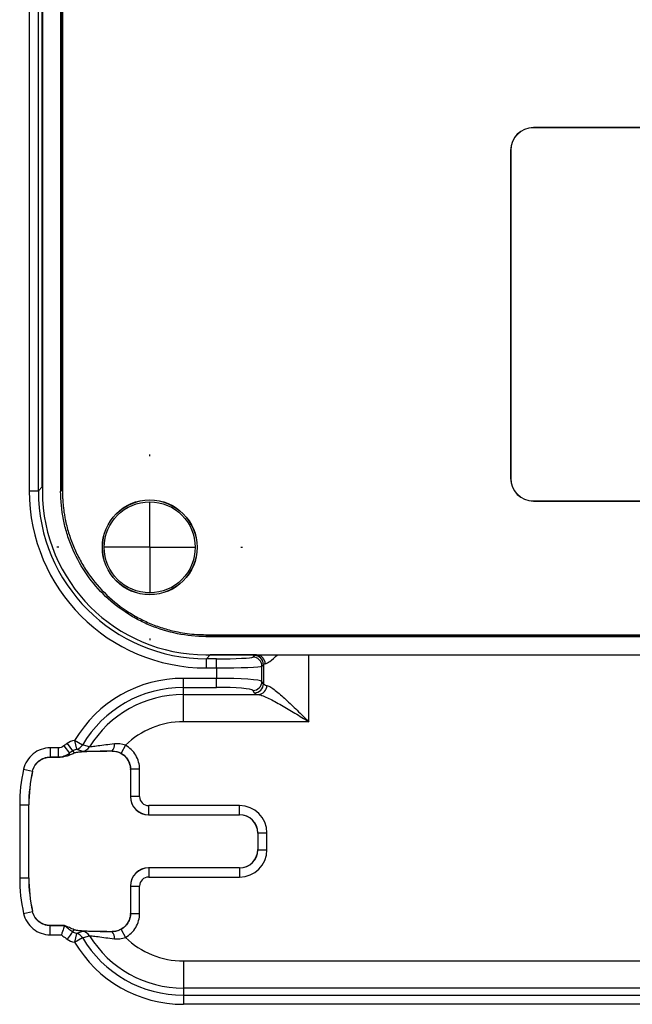
# Model space of a CAD drawing. Units: inches. Extents: x 0.3 to 16.7, y 0.1 to 10.9.
# Drawn here: x 3.7 to 4.1, y 4.2 to 4.9 of the extents above; entities that cross this region are included whole.
import ezdxf

# ---------------------------------------------------------------- set-up
doc = ezdxf.new("R2010")
doc.units = ezdxf.units.IN
doc.header["$MEASUREMENT"] = 0
doc.layers.add('FORMAT', color=7, linetype='Continuous')

# ---------------------------------------------------------------- blocks, each defined once
blk = doc.blocks.new('SW_CENTERMARKSYMBOL_12')
at = {"layer": 'FORMAT', "color": 0}
for p, q in [((0, 0.06562), (0, 0.06702)), ((0, 0), (0, 0.03281)), ((0, 0), (-0.03281, 0)), ((0, 0), (0.03281, 0)), ((0, 0), (0, -0.03281)), ((0.06562, 0), (0.06702, 0)), ((-0.06562, 0), (-0.06702, 0)), ((0, -0.06562), (0, -0.06702))]:
    blk.add_line(p, q, dxfattribs=at)

msp = doc.modelspace()

# ---------------------------------------------------------------- linework, layer by layer
at = {"color": 7, "linetype": 'Continuous', "lineweight": 25}
for p, q in [((3.65832476, 5.58163905), (3.65832476, 4.56488873)), ((3.66487745, 4.56488873), (3.66487745, 5.58163905)), ((3.66783691, 5.58195594), (3.66783691, 4.56457184)), ((3.68096027, 5.58195594), (3.68096027, 4.56457184)), ((3.68144146, 5.58195594), (3.68144146, 4.56457184)), ((3.6822726, 5.58195594), (3.6822726, 4.56457184)), ((3.6677095, 4.56772078), (3.6677095, 5.578807)), ((4.49460856, 4.8266593), (4.02216761, 4.8266593)), ((4.02216761, 4.8266593), (4.02216761, 4.82654473)), ((4.49460856, 4.82654473), (4.02216761, 4.82654473)), ((4.00564885, 4.81014053), (4.00564885, 4.57392006)), ((4.00564885, 4.81014053), (4.00576341, 4.81014053)), ((4.00576341, 4.81014053), (4.00576341, 4.57392006)), ((4.00564885, 4.57392006), (4.00576341, 4.57392006)), ((3.65832476, 4.56488873), (3.66487745, 4.56488873)), ((3.6677095, 4.56772078), (3.66487745, 4.56488873)), ((3.6677095, 4.56772078), (3.66783691, 4.56772078)), ((3.68144146, 4.56457184), (3.68096027, 4.56457184)), ((4.02216761, 4.55740129), (4.02216761, 4.55751586)), ((4.02216761, 4.55751586), (4.47604933, 4.55751586)), ((4.02216761, 4.55740129), (4.47604933, 4.55740129)), ((3.78578528, 4.46105916), (4.7309909, 4.46105916)), ((3.78578528, 4.46022802), (3.78578528, 4.45974683)), ((3.78578528, 4.46022802), (4.7309909, 4.46022802)), ((3.78578528, 4.45974683), (4.7309909, 4.45974683)), ((3.78578528, 4.44662347), (4.17217844, 4.44662347)), ((3.78893422, 4.44649607), (3.78610216, 4.44366401)), ((3.78610216, 4.43711132), (3.78610216, 4.44366401)), ((3.79347266, 4.44366401), (3.78610216, 4.44366401)), ((3.78893422, 4.44662347), (3.78893422, 4.44649607)), ((3.82235209, 4.44649607), (3.78893422, 4.44649607)), ((3.79347266, 4.43711132), (3.79347266, 4.44366401)), ((3.8207231, 4.44600724), (3.81968341, 4.44496755)), ((3.86003922, 4.39836397), (3.86003922, 4.44662347)), ((3.78610216, 4.43711132), (3.79347266, 4.43711132)), ((3.79347266, 4.43711132), (3.79347266, 4.42959057)), ((3.8262361, 4.43841487), (3.82727578, 4.43945455)), ((3.8262361, 4.42741445), (3.8262361, 4.43841487)), ((3.82727578, 4.43945455), (3.82727578, 4.42567883)), ((3.79347266, 4.42959057), (3.76953844, 4.42959057)), ((3.76953844, 4.42305385), (3.76953844, 4.42959057)), ((3.79347266, 4.42305385), (3.79347266, 4.42959057)), ((3.76953844, 4.42305385), (3.79347266, 4.42305385)), ((3.76953844, 4.4179741), (3.76953844, 4.42305385)), ((3.82727578, 4.42567883), (3.8262361, 4.42741445)), ((3.76953844, 4.4179741), (3.82381068, 4.4179741)), ((3.76953844, 4.39836397), (3.76953844, 4.4179741)), ((3.81968341, 4.42087774), (3.8207231, 4.41914211)), ((3.86003922, 4.39836397), (3.76953844, 4.39836397)), ((3.67919991, 4.37947261), (3.67343655, 4.37947261)), ((3.67343655, 4.37947261), (3.67343655, 4.37291493)), ((3.67919991, 4.37947261), (3.67919991, 4.37291493)), ((3.68323878, 4.38086398), (3.68727764, 4.37569767)), ((3.68558137, 4.3826672), (3.68954193, 4.37744062)), ((3.69105324, 4.38487744), (3.69234674, 4.3784486)), ((3.6966762, 4.38154414), (3.69105324, 4.38487744)), ((3.72767357, 4.38134961), (3.72454109, 4.37559241)), ((3.67343655, 4.37291493), (3.67919991, 4.37291493)), ((3.67349807, 4.37283819), (3.67343655, 4.37291493)), ((3.67349807, 4.37283819), (3.67922635, 4.37283819)), ((3.67919991, 4.37291493), (3.67922635, 4.37283819)), ((3.68954193, 4.37744062), (3.69078192, 4.37580426)), ((3.71816902, 4.37723515), (3.71804999, 4.37711835)), ((3.65423589, 4.36408482), (3.66063611, 4.3626564)), ((3.66063611, 4.3626564), (3.66069585, 4.36257166)), ((3.73130598, 4.36399149), (3.73138272, 4.36406912)), ((3.73130598, 4.36399149), (3.73130598, 4.34432033)), ((3.73138272, 4.36406912), (3.73138272, 4.34439707)), ((3.7379404, 4.36406912), (3.73138272, 4.36406912)), ((3.7379404, 4.34439707), (3.7379404, 4.36406912)), ((3.73138272, 4.34439707), (3.73130598, 4.34432033)), ((3.73130598, 4.34432033), (3.73130598, 4.34431034)), ((3.7379404, 4.34439707), (3.73138272, 4.34439707)), ((3.65139914, 4.33835125), (3.65139914, 4.28585781)), ((3.65139914, 4.33835125), (3.65795682, 4.33835125)), ((3.65795682, 4.28585781), (3.65795682, 4.33835125)), ((3.65795682, 4.33835125), (3.65803356, 4.33835125)), ((3.65803356, 4.28585781), (3.65803356, 4.33835125)), ((3.81013087, 4.33783939), (3.74449808, 4.33783939)), ((3.74449808, 4.33128171), (3.74449808, 4.33783939)), ((3.81013087, 4.33128171), (3.81013087, 4.33783939)), ((3.74441135, 4.33120497), (3.74442134, 4.33120497)), ((3.74442134, 4.33120497), (3.74449808, 4.33128171)), ((3.74442134, 4.33120497), (3.81005413, 4.33120497)), ((3.74449808, 4.33128171), (3.81013087, 4.33128171)), ((3.81013087, 4.33128171), (3.81005413, 4.33120497)), ((3.81006412, 4.33120497), (3.81005413, 4.33120497)), ((3.82316949, 4.3180896), (3.82324623, 4.31816634)), ((3.82316949, 4.3180896), (3.82316949, 4.3180996)), ((3.82316949, 4.3180896), (3.82316949, 4.30611946)), ((3.82324623, 4.31816634), (3.82324623, 4.30604272)), ((3.82324623, 4.31816634), (3.82980392, 4.31816634)), ((3.82980392, 4.30604272), (3.82980392, 4.31816634)), ((3.82316949, 4.30610947), (3.82316949, 4.30611946)), ((3.82324623, 4.30604272), (3.82316949, 4.30611946)), ((3.82324623, 4.30604272), (3.82980392, 4.30604272)), ((3.74442134, 4.29300409), (3.74441135, 4.29300409)), ((3.74449808, 4.29292735), (3.74442134, 4.29300409)), ((3.81005413, 4.29300409), (3.74442134, 4.29300409)), ((3.74449808, 4.29292735), (3.74449808, 4.28636967)), ((3.81013087, 4.29292735), (3.74449808, 4.29292735)), ((3.81005413, 4.29300409), (3.81013087, 4.29292735)), ((3.81005413, 4.29300409), (3.81006412, 4.29300409)), ((3.81013087, 4.29292735), (3.81013087, 4.28636967)), ((3.65139914, 4.28585781), (3.65795682, 4.28585781)), ((3.65795682, 4.28585781), (3.65803356, 4.28585781)), ((3.74449808, 4.28636967), (3.81013087, 4.28636967)), ((3.73130598, 4.27989872), (3.73130598, 4.27988873)), ((3.73130598, 4.27988873), (3.73138272, 4.27981199)), ((3.73130598, 4.27988873), (3.73130598, 4.2602172)), ((3.73138272, 4.27981199), (3.73138272, 4.26013956)), ((3.73138272, 4.27981199), (3.7379404, 4.27981199)), ((3.7379404, 4.26013956), (3.7379404, 4.27981199)), ((3.65423589, 4.26012424), (3.66063611, 4.26155266)), ((3.66069585, 4.2616374), (3.66063611, 4.26155266)), ((3.73138272, 4.26013956), (3.73130598, 4.2602172)), ((3.73138272, 4.26013956), (3.7379404, 4.26013956)), ((3.67343655, 4.25129413), (3.67349807, 4.25137087)), ((3.67343655, 4.24473645), (3.67343655, 4.25129413)), ((3.6837999, 4.25129413), (3.67343655, 4.25129413)), ((3.67343655, 4.24473645), (3.68147933, 4.24473645)), ((3.68382739, 4.25137087), (3.67349807, 4.25137087)), ((3.68382731, 4.2513709), (3.6837999, 4.25129413)), ((3.68954193, 4.24676844), (3.69078192, 4.2484048)), ((3.69234466, 4.24576112), (3.69105308, 4.23933189)), ((3.7180501, 4.24709048), (3.71816936, 4.24697354)), ((3.72454125, 4.24861637), (3.72767381, 4.24285921)), ((3.69105308, 4.23933189), (3.69667606, 4.24266517)), ((3.76953844, 4.22584509), (3.76953844, 4.20623496)), ((3.76953844, 4.22584509), (4.15650446, 4.22584509)), ((3.76953844, 4.20623496), (3.76953844, 4.20115521)), ((4.10564386, 4.20623496), (3.76953844, 4.20623496)), ((3.76953844, 4.20115521), (3.76953844, 4.1946185)), ((3.76953844, 4.20115521), (4.74723773, 4.20115521)), ((4.74723773, 4.1946185), (3.76953844, 4.1946185))]:
    msp.add_line(p, q, dxfattribs=at)
at = {"color": 7, "linetype": 'Continuous', "lineweight": 25, "flags": 128}
for points in [[(3.68771105, 4.37451792), (3.687379, 4.37542141), (3.68727764, 4.37569767)], [(3.68954193, 4.24676844), (3.68944277, 4.24663759), (3.68920171, 4.2463195), (3.68882763, 4.24582585), (3.68833426, 4.24517477), (3.68773974, 4.24439021), (3.68706591, 4.24350097), (3.68633753, 4.24253975), (3.68558137, 4.24154186)]]:
    msp.add_lwpolyline(points, dxfattribs=at)
at = {"color": 7, "linetype": 'Continuous', "lineweight": 25}
for radius in [0.03421236, 0.03412073, 0.0328084]:
    msp.add_circle((3.74526473, 4.52405129), radius, dxfattribs=at)
for centre, radius, start, end in [((4.02216761, 4.81014053), 0.01651877, 90, 180), ((4.02216761, 4.81014053), 0.0164042, 90, 180), ((4.02216761, 4.57392006), 0.01651877, 180, 270), ((4.02216761, 4.57392006), 0.0164042, 180, 270), ((3.81966235, 4.4383938), 0.00657379, 0.18359629, 89.81640371), ((3.82070203, 4.43943348), 0.00657379, 0.18359629, 89.81640371), ((3.82209577, 4.43996356), 0.00653754, 359.82316303, 87.75302326), ((3.76953844, 4.33835125), 0.09123932, 90, 149.34044896), ((3.76953844, 4.33835125), 0.0847026, 90, 149.34044896), ((3.81965635, 4.42745758), 0.00657989, 270.23566324, 359.624469), ((3.82069603, 4.42572195), 0.00657989, 270.23566324, 359.624469), ((3.82328205, 4.42451952), 0.00656673, 274.61740564, 359.92404649), ((3.76953844, 4.33835125), 0.07962285, 90, 148.34616131), ((3.76953844, 4.33835125), 0.06001272, 90, 134.23476715), ((3.691031, 4.3848642), 0.00654913, 281.58982036, 329.53934218), ((3.69617266, 4.38355977), 0.00655343, 276.19546877, 328.50615753), ((3.71330246, 4.38149435), 0.00646717, 318.80763235, 7.7334822), ((3.76953844, 4.33835125), 0.1181393, 167.41874212, 180), ((3.76953844, 4.33835125), 0.11158162, 167.41874212, 180), ((3.76953844, 4.33835125), 0.11150488, 167.45455316, 180), ((3.74450608, 4.34440507), 0.01312336, 180.03491367, 269.96508633), ((3.74450608, 4.27980399), 0.01312336, 90.03491367, 179.96508633), ((3.76953844, 4.28585781), 0.1181393, 180, 192.58125788), ((3.76953844, 4.28585781), 0.11158162, 180, 192.58125788), ((3.76953844, 4.28585781), 0.11150488, 180, 192.54544684), ((3.69103084, 4.23934511), 0.00654915, 30.46058684, 78.42741463), ((3.69617266, 4.24064929), 0.00655343, 31.49384545, 83.80466187), ((3.71330284, 4.24271418), 0.00646724, 352.26791571, 41.19362751), ((3.76953844, 4.28585781), 0.09123932, 210.65935785, 270), ((3.76953844, 4.28585781), 0.0847026, 210.65935785, 270), ((3.76953844, 4.28585781), 0.07962285, 211.65384039, 270), ((3.76953844, 4.28585781), 0.06001272, 225.76556095, 270)]:
    msp.add_arc(centre, radius, start, end, dxfattribs=at)
for centre, major_axis, ratio, start_param, end_param in [((3.78645311, 4.56523968), (-0.09072442, -0.09072442), 0.997264689, 5.499156672, 7.067213943), ((3.78645311, 4.56523968), (0.0860973, 0.0860973), 0.996970278, 2.357564018, 3.925621289), ((3.78610923, 4.56489579), (-0.08374562, -0.08374562), 0.997264689, 5.499156672, 7.067213943), ((3.79347266, 4.44503954), (0.02624672, 0), 0.052407779, 4.71238898, 6.23082543), ((3.86003922, 4.44589925), (0.03937008, 0), 0.052407779, 2.848147345, 3.089232776), ((3.79347266, 4.43848686), (0.0328084, 0), 0.041926223, 4.71238898, 6.23082543), ((3.86003922, 4.43934656), (0.0328084, 0), 0.062889335, 2.848147345, 3.089232776), ((3.79347266, 4.42729427), (0.0328084, 0), 0.069990931, 0.052359878, 1.570796327), ((3.79347266, 4.42075756), (0.02624672, 0), 0.087488664, 0.052359878, 1.570796327), ((3.86003922, 4.42585909), (0.0328084, 0), 0.104986396, 3.193952531, 3.543785513), ((3.86003922, 4.41932238), (0.03937008, 0), 0.087488664, 3.193952531, 3.543785513), ((3.74444134, 4.34434033), (0.00929658, 0.00929658), 0.998175166, 2.357564191, 3.925621116), ((3.74450608, 4.34440507), (-0.00464546, -0.00464546), 0.998782766, 5.498396131, 7.067974483), ((3.81010688, 4.31814235), (0.01393639, 0.01393639), 0.998782766, 5.498396131, 7.067974483), ((3.81003413, 4.31806961), (0.00929658, 0.00929658), 0.998175166, 5.499156845, 7.06721377), ((3.81010688, 4.31814235), (0.00930223, 0.00930223), 0.99756923, 5.498396131, 7.067974483), ((3.81003413, 4.30613945), (0.00929658, -0.00929658), 0.998175166, 5.499156845, 7.06721377), ((3.81010688, 4.30606671), (0.01393639, -0.01393639), 0.998782766, 5.498396131, 7.067974483), ((3.81010688, 4.30606671), (0.00930223, -0.00930223), 0.99756923, 5.498396131, 7.067974483), ((3.74444134, 4.27986873), (0.00929658, -0.00929658), 0.998175166, 2.357564191, 3.925621116), ((3.74450608, 4.27980399), (-0.00464546, 0.00464546), 0.998782766, 5.498396131, 7.067974483)]:
    msp.add_ellipse(centre, major_axis=major_axis, ratio=ratio, start_param=start_param, end_param=end_param, dxfattribs=at)
for points, knots in [([(3.78578528, 4.45974683), (3.77886315, 4.45974683), (3.77201614, 4.46042378), (3.75847168, 4.46312429), (3.75187906, 4.46513503), (3.7424234, 4.46905626), (3.73933466, 4.47051711), (3.73328545, 4.47375135), (3.73030913, 4.475536), (3.72172145, 4.48128252), (3.71644805, 4.48562143), (3.70678428, 4.49529229), (3.70236136, 4.50068802), (3.69476585, 4.51208172), (3.6915519, 4.51810207), (3.687614, 4.52762206), (3.68644557, 4.53089458), (3.68445544, 4.53747814), (3.68362802, 4.54079842), (3.68163714, 4.55084286), (3.68096027, 4.55764978), (3.68096027, 4.56457184)], [0, 0, 0, 0, 0.125, 0.125, 0.25, 0.25, 0.3125, 0.3125, 0.375, 0.375, 0.5, 0.5, 0.625, 0.625, 0.75, 0.75, 0.8125, 0.8125, 0.875, 0.875, 1, 1, 1, 1]), ([(3.6822726, 4.56457184), (3.68228315, 4.56344221), (3.68230423, 4.56118534), (3.68247532, 4.55780599), (3.68274862, 4.55443737), (3.68313405, 4.55107952), (3.68362903, 4.54773235), (3.68463675, 4.54217511), (3.68655465, 4.53448438), (3.6899785, 4.52490753), (3.69431151, 4.51572246), (3.70126504, 4.50410027), (3.71204422, 4.49093693), (3.72520221, 4.48013392), (3.73680898, 4.47316426), (3.74601032, 4.46881013), (3.75559306, 4.46537396), (3.76438053, 4.46316959), (3.77220146, 4.46188051), (3.77897785, 4.46118695), (3.78351417, 4.4611018), (3.78578528, 4.46105916)], [0, 0, 0, 0, 0.020851368, 0.041658693, 0.062444117, 0.083229852, 0.104038109, 0.124891027, 0.187475094, 0.250087259, 0.312343245, 0.374632473, 0.49975996, 0.624246788, 0.68676545, 0.749337959, 0.811837894, 0.87439783, 0.916277025, 0.958084078, 1, 1, 1, 1]), ([(3.82863328, 4.43994338), (3.82963734, 4.44041011), (3.83183718, 4.44143271), (3.83548648, 4.44479552), (3.83747015, 4.44662347)], [0, 0, 0, 0, 0.456421201, 1, 1, 1, 1]), ([(3.82984877, 4.42451081), (3.83062805, 4.42431848), (3.83153563, 4.42386973), (3.83356746, 4.42261071), (3.83470056, 4.42178945), (3.8382188, 4.41903051), (3.8408126, 4.41673975), (3.84611431, 4.4118671), (3.8488374, 4.40926859), (3.8530226, 4.40522162), (3.8544198, 4.40386123), (3.85722262, 4.40112368), (3.85864065, 4.39973428), (3.86003922, 4.39836397)], [0, 0, 0, 0, 0.125, 0.125, 0.25, 0.25, 0.5, 0.5, 0.75, 0.75, 0.875, 0.875, 1, 1, 1, 1]), ([(3.82381068, 4.4179741), (3.82478709, 4.41782349), (3.82591796, 4.41746644), (3.82841799, 4.41648709), (3.82979338, 4.4158582), (3.83405147, 4.41375908), (3.83715575, 4.41204016), (3.84348727, 4.40839783), (3.84673544, 4.40645936), (3.85336262, 4.40245302), (3.856714, 4.40040024), (3.86003922, 4.39836397)], [0, 0, 0, 0, 0.125, 0.125, 0.25, 0.25, 0.5, 0.5, 0.75, 0.75, 1, 1, 1, 1]), ([(3.67343655, 4.37947261), (3.6712, 4.37947261), (3.66902682, 4.37910226), (3.66480724, 4.37762073), (3.66287843, 4.37655048), (3.65938831, 4.37375356), (3.65792378, 4.37210462), (3.65555813, 4.36830858), (3.65472307, 4.36626767), (3.65423589, 4.36408482)], [0, 0, 0, 0, 0.25, 0.25, 0.5, 0.5, 0.75, 0.75, 1, 1, 1, 1]), ([(3.70176075, 4.38013621), (3.70064684, 4.38049363), (3.69952366, 4.38083334), (3.69837993, 4.38113505), (3.69781842, 4.38128317), (3.69725183, 4.38142192), (3.6966762, 4.38154414)], [0, 0, 0, 0, 0.002979686269, 0.002979686269, 0.002979686269, 0.004442548236, 0.004442548236, 0.004442548236, 0.004442548236]), ([(3.71971081, 4.38236461), (3.71757221, 4.38208541), (3.71551017, 4.38181554), (3.71157996, 4.38129965), (3.7096798, 4.38104912), (3.70633767, 4.38060925), (3.70486813, 4.38041505), (3.70268243, 4.3801539), (3.70196002, 4.38008859), (3.70176075, 4.38013621)], [0, 0, 0, 0, 0.25, 0.25, 0.5, 0.5, 0.75, 0.75, 1, 1, 1, 1]), ([(3.7379404, 4.36406912), (3.7379404, 4.36584314), (3.73770067, 4.36759755), (3.73677328, 4.3709729), (3.73607109, 4.37262322), (3.73428269, 4.375631), (3.73317523, 4.37702896), (3.73064224, 4.37946597), (3.72923187, 4.38050174), (3.72767357, 4.38134961)], [0, 0, 0, 0, 0.25, 0.25, 0.5, 0.5, 0.75, 0.75, 1, 1, 1, 1]), ([(3.66063611, 4.3626564), (3.66128432, 4.36556743), (3.66290543, 4.3681718), (3.66755983, 4.37190176), (3.67045423, 4.37291638), (3.67343655, 4.37291493)], [0, 0, 0, 0, 0.5, 0.5, 1, 1, 1, 1]), ([(3.66069782, 4.36258052), (3.66134658, 4.36548979), (3.66296694, 4.36809216), (3.66761753, 4.37182116), (3.67050934, 4.3728371), (3.67349006, 4.37283819)], [0, 0, 0, 0, 0.5, 0.5, 1, 1, 1, 1]), ([(3.67922635, 4.37283819), (3.67959064, 4.37283819), (3.67992428, 4.37284755), (3.68047613, 4.37287184), (3.68070126, 4.37288642), (3.68131514, 4.37293274), (3.68162564, 4.37296593), (3.68247114, 4.37306748), (3.6829046, 4.37313845), (3.68407019, 4.37335194), (3.68465633, 4.37349632), (3.68623562, 4.3739314), (3.68702054, 4.37422446), (3.68771105, 4.37451792)], [0, 0, 0, 0, 0.03125, 0.03125, 0.0625, 0.0625, 0.125, 0.125, 0.25, 0.25, 0.5, 0.5, 1, 1, 1, 1]), ([(3.68771105, 4.37451792), (3.68784783, 4.37457605), (3.68798487, 4.37463418), (3.68812217, 4.37469231), (3.68899782, 4.37506303), (3.68988405, 4.37543368), (3.69078192, 4.37580426)], [0.002463491187, 0.002463491187, 0.002463491187, 0.002463491187, 0.00271932372, 0.00271932372, 0.00271932372, 0.004350937289, 0.004350937289, 0.004350937289, 0.004350937289]), ([(3.68954193, 4.37744062), (3.68993815, 4.37774078), (3.69040931, 4.37793377), (3.69136404, 4.37823732), (3.69185463, 4.37834958), (3.69234674, 4.3784486)], [0, 0, 0, 0, 0.5, 0.5, 1, 1, 1, 1]), ([(3.71804999, 4.37711835), (3.71606167, 4.37710444), (3.71409687, 4.37708254), (3.71039621, 4.37702375), (3.70864671, 4.37698788), (3.70525079, 4.37690003), (3.70363446, 4.37684871), (3.70061489, 4.37673198), (3.69919284, 4.37666574), (3.69662822, 4.3765206), (3.69549452, 4.37644235), (3.69353495, 4.37627408), (3.69270997, 4.37618364), (3.6917718, 4.37604483), (3.69150571, 4.37599782), (3.69117937, 4.37592612), (3.69108271, 4.37590202), (3.69091389, 4.37585344), (3.69084165, 4.37582889), (3.69078192, 4.37580426)], [0, 0, 0, 0, 0.000454104532, 0.000454104532, 0.000882461907, 0.000882461907, 0.001310819282, 0.001310819282, 0.001739176657, 0.001739176657, 0.002167534032, 0.002167534032, 0.002595891407, 0.002595891407, 0.002810070094, 0.002810070094, 0.002917159438, 0.002917159438, 0.003024248782, 0.003024248782, 0.003024248782, 0.003024248782]), ([(3.69234674, 4.3784486), (3.69280781, 4.37831428), (3.69328894, 4.37817169), (3.69378219, 4.37802298), (3.69478737, 4.37771991), (3.69582959, 4.37739029), (3.69687991, 4.37704461)], [0, 0, 0, 0, 0.00146122122, 0.00146122122, 0.00146122122, 0.00443908288, 0.00443908288, 0.00443908288, 0.00443908288]), ([(3.69687991, 4.37704461), (3.69710476, 4.37697061), (3.69785044, 4.37695501), (3.69963612, 4.37697586), (3.70035389, 4.37699006), (3.70197286, 4.37702471), (3.70286899, 4.37704492), (3.70579402, 4.37710659), (3.70807641, 4.37714864), (3.71289653, 4.37720941), (3.71548675, 4.37722937), (3.71816902, 4.37723515)], [0, 0, 0, 0, 0.25, 0.25, 0.375, 0.375, 0.5, 0.5, 0.75, 0.75, 1, 1, 1, 1]), ([(3.71818275, 4.37711888), (3.71991329, 4.37712045), (3.72161191, 4.3767823), (3.72478676, 4.37547241), (3.72624133, 4.37450195), (3.72987283, 4.37088245), (3.73129966, 4.36749084), (3.73130594, 4.36403132)], [0, 0, 0, 0, 0.25, 0.25, 0.5, 0.5, 1, 1, 1, 1]), ([(3.72454109, 4.37559241), (3.72558037, 4.37502738), (3.72652092, 4.37433688), (3.72820991, 4.3727118), (3.72894818, 4.37177943), (3.73073572, 4.36877036), (3.73138417, 4.36643465), (3.73138272, 4.36406912)], [0, 0, 0, 0, 0.25, 0.25, 0.5, 0.5, 1, 1, 1, 1]), ([(3.65423589, 4.26012424), (3.65472307, 4.25794139), (3.6555579, 4.25590106), (3.65792298, 4.25210552), (3.65938767, 4.25045614), (3.66287767, 4.24765907), (3.66480601, 4.24658888), (3.6690262, 4.2451069), (3.6712, 4.24473645), (3.67343655, 4.24473645)], [0, 0, 0, 0, 0.25, 0.25, 0.5, 0.5, 0.75, 0.75, 1, 1, 1, 1]), ([(3.67343655, 4.25129413), (3.67045423, 4.25129268), (3.66755928, 4.25230757), (3.66290505, 4.25603774), (3.66128432, 4.25864163), (3.66063611, 4.26155266)], [0, 0, 0, 0, 0.5, 0.5, 1, 1, 1, 1]), ([(3.67349006, 4.25137087), (3.67050934, 4.25137197), (3.66761706, 4.25238813), (3.66296661, 4.25611731), (3.66134658, 4.25871928), (3.66069782, 4.26162854)], [0, 0, 0, 0, 0.5, 0.5, 1, 1, 1, 1]), ([(3.73130594, 4.26017774), (3.73130283, 4.25844801), (3.73096037, 4.2567507), (3.72964248, 4.25357976), (3.72866842, 4.25212779), (3.72503975, 4.24850561), (3.72164445, 4.247087), (3.71818344, 4.24708996)], [0, 0, 0, 0, 0.25, 0.25, 0.5, 0.5, 1, 1, 1, 1]), ([(3.73138272, 4.26013956), (3.73138344, 4.25895681), (3.73122731, 4.25780061), (3.7306094, 4.25553996), (3.73014463, 4.25444525), (3.7283597, 4.25143481), (3.72661982, 4.24974647), (3.72454125, 4.24861637)], [0, 0, 0, 0, 0.25, 0.25, 0.5, 0.5, 1, 1, 1, 1]), ([(3.72767381, 4.24285921), (3.72923211, 4.24370711), (3.73065821, 4.24475639), (3.73317904, 4.24718509), (3.73429242, 4.24859118), (3.73607823, 4.25160036), (3.73677615, 4.25324168), (3.73770502, 4.2566316), (3.7379404, 4.25836555), (3.7379404, 4.26013956)], [0, 0, 0, 0, 0.25, 0.25, 0.5, 0.5, 0.75, 0.75, 1, 1, 1, 1]), ([(3.6837999, 4.25129413), (3.68377812, 4.25123314), (3.68349681, 4.25044626), (3.68263284, 4.24801281), (3.6820494, 4.24636175), (3.68147933, 4.24473645)], [0, 0, 0, 0, 0.5, 0.5, 1, 1, 1, 1]), ([(3.68147933, 4.24473645), (3.68186999, 4.24442399), (3.68226181, 4.24411295), (3.68265478, 4.24380339), (3.68362323, 4.24304047), (3.68459876, 4.24228645), (3.68558137, 4.24154186)], [0, 0, 0, 0, 0.000114358181, 0.000114358181, 0.000114358181, 0.0003961999011, 0.0003961999011, 0.0003961999011, 0.0003961999011]), ([(3.68954193, 4.24676844), (3.68954172, 4.2467686), (3.68954151, 4.24676876), (3.6895413, 4.24676891), (3.68859162, 4.24748856), (3.68764879, 4.24821732), (3.68671279, 4.24895467), (3.68622367, 4.24933998), (3.6857364, 4.24972765), (3.68525096, 4.25011757), (3.68476547, 4.25050753), (3.6842818, 4.25089975), (3.6837999, 4.25129413)], [-0.00000006, -0.00000006, -0.00000006, -0.00000006, 0, 0, 0, 0.0002723876022, 0.0002723876022, 0.0002723876022, 0.000414721508, 0.000414721508, 0.000414721508, 0.0005570678253, 0.0005570678253, 0.0005570678253, 0.0005570678253]), ([(3.69078192, 4.2484048), (3.68958477, 4.2488989), (3.68840832, 4.24939313), (3.68725007, 4.24988748), (3.68667093, 4.25013465), (3.68609634, 4.25038186), (3.68552599, 4.25062909), (3.68495566, 4.25087631), (3.68438957, 4.25112356), (3.68382739, 4.25137083)], [0, 0, 0, 0, 0.002175450002, 0.002175450002, 0.002175450002, 0.003263188805, 0.003263188805, 0.003263188805, 0.004350867743, 0.004350867743, 0.004350867743, 0.004350867743]), ([(3.69234466, 4.24576112), (3.69185287, 4.24585991), (3.69136263, 4.24597211), (3.69040866, 4.24627558), (3.68994147, 4.24646576), (3.68954193, 4.24676844)], [0, 0, 0, 0, 0.5, 0.5, 1, 1, 1, 1]), ([(3.69078192, 4.2484048), (3.6908419, 4.24838008), (3.69091446, 4.24835544), (3.69108394, 4.24830671), (3.69118097, 4.24828256), (3.69150832, 4.24821074), (3.691775, 4.2481637), (3.6924008, 4.24807122), (3.69276036, 4.24802579), (3.6935731, 4.24793656), (3.69402934, 4.24789247), (3.69551085, 4.24776542), (3.69664731, 4.2476873), (3.69919568, 4.24754324), (3.70062333, 4.24747665), (3.7036699, 4.2473591), (3.7052787, 4.24730825), (3.70865293, 4.24722108), (3.71043571, 4.24718454), (3.71415074, 4.24712583), (3.71608746, 4.24710419), (3.7180501, 4.24709048)], [0.000403889008, 0.000403889008, 0.000403889008, 0.000403889008, 0.000510912816, 0.000510912816, 0.000617936625, 0.000617936625, 0.000831984241, 0.000831984241, 0.001046031858, 0.001046031858, 0.001260079475, 0.001260079475, 0.001688174708, 0.001688174708, 0.002116269942, 0.002116269942, 0.002544365175, 0.002544365175, 0.002972460409, 0.002972460409, 0.003424761868, 0.003424761868, 0.003424761868, 0.003424761868]), ([(3.6968799, 4.24716445), (3.69582973, 4.24681881), (3.6947881, 4.24648902), (3.69378386, 4.24618608), (3.69329088, 4.24603737), (3.69280656, 4.24589542), (3.69234466, 4.24576112)], [0, 0, 0, 0, 0.002977463273, 0.002977463273, 0.002977463273, 0.004439087271, 0.004439087271, 0.004439087271, 0.004439087271]), ([(3.71816936, 4.24697354), (3.7154892, 4.24697923), (3.7129216, 4.24699931), (3.70806128, 4.24706074), (3.70580211, 4.24710225), (3.70188266, 4.24718492), (3.70024005, 4.24722623), (3.69783496, 4.2472542), (3.69710434, 4.24723832), (3.6968799, 4.24716445)], [0, 0, 0, 0, 0.25, 0.25, 0.5, 0.5, 0.75, 0.75, 1, 1, 1, 1]), ([(3.72454125, 4.24861637), (3.72353183, 4.24806756), (3.7224629, 4.24765235), (3.72031177, 4.24710725), (3.71924208, 4.24697537), (3.71816936, 4.24697354)], [0, 0, 0, 0, 0.5, 0.5, 1, 1, 1, 1]), ([(3.69667606, 4.24266517), (3.69725176, 4.24278756), (3.6978186, 4.24292617), (3.69838033, 4.24307421), (3.69952406, 4.24337563), (3.70064698, 4.24371547), (3.70176075, 4.24407285)], [0, 0, 0, 0, 0.001463253243, 0.001463253243, 0.001463253243, 0.004442555755, 0.004442555755, 0.004442555755, 0.004442555755]), ([(3.70176075, 4.24407285), (3.70195981, 4.24412042), (3.70266057, 4.24405746), (3.70484111, 4.24379757), (3.70629699, 4.24360513), (3.70963734, 4.24316552), (3.71152391, 4.2429169), (3.71549633, 4.24239529), (3.71757026, 4.24212352), (3.71971128, 4.24184407)], [0, 0, 0, 0, 0.25, 0.25, 0.5, 0.5, 0.75, 0.75, 1, 1, 1, 1]), ([(3.71971128, 4.24184407), (3.72104234, 4.24167033), (3.7223771, 4.24165189), (3.72506403, 4.2419711), (3.72640517, 4.24231232), (3.72767381, 4.24285921)], [0, 0, 0, 0, 0.5, 0.5, 1, 1, 1, 1])]:
    msp.add_open_spline(points, degree=3, knots=knots, dxfattribs=at)
for points in [[(3.68323878, 4.38086398), (3.68208552, 4.3799624), (3.68066376, 4.37947261), (3.67919991, 4.37947261)], [(3.68558137, 4.3826672), (3.68479599, 4.38207206), (3.68401517, 4.38147094), (3.68323878, 4.38086398)], [(3.69105324, 4.38487744), (3.68909694, 4.38448383), (3.68718123, 4.38387951), (3.68558137, 4.3826672)], [(3.72767357, 4.38134961), (3.72513165, 4.38244534), (3.72237627, 4.38271259), (3.71971081, 4.38236461)], [(3.67349006, 4.37283819), (3.67349273, 4.37283819), (3.6734954, 4.37283819), (3.67349807, 4.37283819)], [(3.67919991, 4.37291493), (3.68212748, 4.37291554), (3.68497085, 4.37389507), (3.68727764, 4.37569767)], [(3.68727764, 4.37569767), (3.68802803, 4.3762843), (3.68878279, 4.37686537), (3.68954193, 4.37744062)], [(3.71804999, 4.37711835), (3.71809398, 4.37711866), (3.71813838, 4.37711884), (3.71818275, 4.37711888)], [(3.71816902, 4.37723515), (3.72031788, 4.37723153), (3.72251853, 4.37669201), (3.72454109, 4.37559241)], [(3.66069585, 4.36257166), (3.66069651, 4.36257462), (3.66069716, 4.36257757), (3.66069782, 4.36258052)], [(3.73130594, 4.36403132), (3.73130597, 4.36401805), (3.73130598, 4.36400477), (3.73130598, 4.36399149)], [(3.66069782, 4.26162854), (3.66069716, 4.26163149), (3.66069651, 4.26163444), (3.66069585, 4.2616374)], [(3.73130598, 4.2602172), (3.73130598, 4.26020404), (3.73130597, 4.26019089), (3.73130594, 4.26017774)], [(3.67349807, 4.25137087), (3.6734954, 4.25137087), (3.67349273, 4.25137087), (3.67349006, 4.25137087)], [(3.71818298, 4.24708996), (3.71813856, 4.24709), (3.71809412, 4.24709018), (3.7180501, 4.24709048)], [(3.68558137, 4.24154186), (3.68718118, 4.24032959), (3.68909673, 4.2397249), (3.69105308, 4.23933189)]]:
    msp.add_open_spline(points, degree=3, dxfattribs=at)

# ---------------------------------------------------------------- block references
at = {"layer": 'FORMAT'}
msp.add_blockref('SW_CENTERMARKSYMBOL_12', (3.74526473, 4.52405129), dxfattribs=at)

doc.saveas('drawing.dxf')
